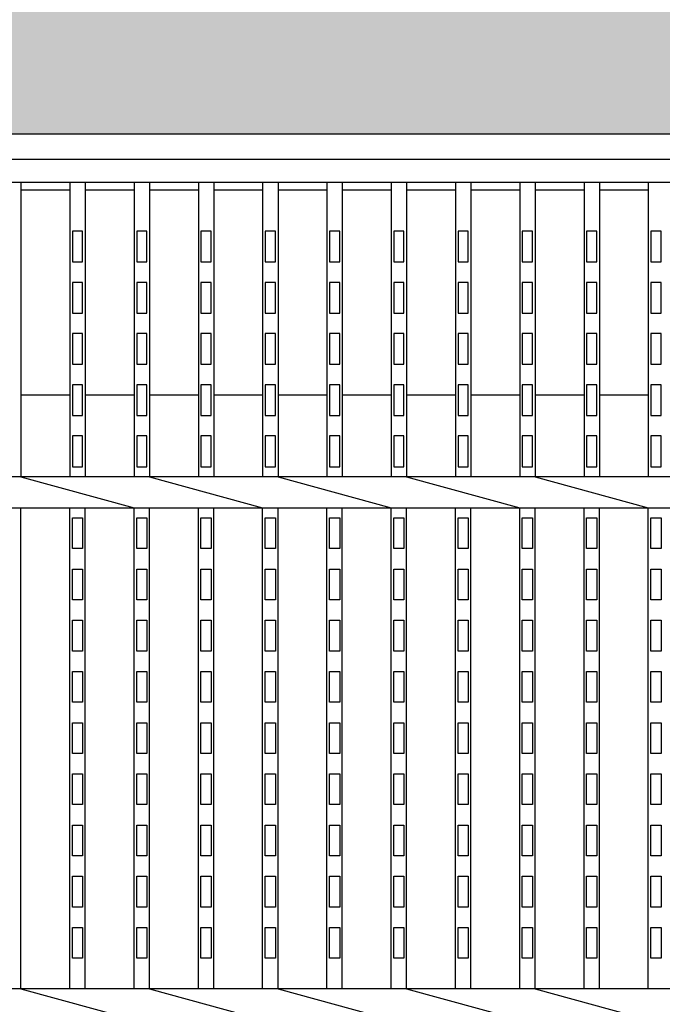
# Model space of a CAD drawing. Extents: x 1866 to 153405, y -8480 to 499.
# Drawn here: x 151920 to 152045, y -7782 to -7590 of the extents above; entities that cross this region are included whole.
import ezdxf

# ---------------------------------------------------------------- set-up
doc = ezdxf.new("R2010")
doc.units = 0
doc.header["$LTSCALE"] = 3
doc.layers.get('0').update_dxf_attribs({"linetype": 'CONTINUOUS'})
doc.layers.add('W0', color=7, linetype='CONTINUOUS')

msp = doc.modelspace()

# ---------------------------------------------------------------- hatches: boundary and pattern name
h = msp.add_hatch()
h.set_pattern_fill('ANGLE', color=256, scale=3, style=0)
h.set_pattern_definition([(0, (1012.472, 0), (0, 20.955), [15.24, -5.715]), (90, (1012.472, 0), (-20.955, 1e-15), [15.24, -5.715])])
edge = h.paths.add_edge_path()
edge.add_line((149673.64, -7541.93), (149673.64, -7611.93))
edge.add_line((149673.64, -7611.93), (150989.58, -7611.93))
edge.add_spline(control_points=[(150989.58, -7611.93), (150997.4, -7602.46), (151013.49, -7583.1), (151029.03, -7562.53), (151032.02, -7541.93)], knot_values=[642.852592, 642.852592, 642.852592, 642.852592, 679.644257, 716.317099, 716.317099, 716.317099, 716.317099], degree=3, periodic=0)
edge.add_line((151032.02, -7541.93), (149673.64, -7541.93))
edge = h.paths.add_edge_path()
edge.add_spline(control_points=[(150976.47, -8021.93), (150995.16, -7998.81), (151028.4, -7975.52), (151046.33, -7951.93)], knot_values=[119.129214, 119.129214, 119.129214, 119.129214, 205.786151, 205.786151, 205.786151, 205.786151], degree=3, periodic=0)
edge.add_line((151046.33, -7951.93), (149673.64, -7951.93))
edge.add_line((149673.64, -7951.93), (149673.64, -8021.93))
edge.add_line((149673.64, -8021.93), (150976.47, -8021.93))
edge = h.paths.add_edge_path()
edge.add_spline(control_points=[(151047.15, -7541.93), (151047.03, -7542.89), (151046.9, -7543.84), (151046.05, -7549.5), (151045.09, -7553.86), (151042.76, -7561.94), (151041.39, -7565.65), (151038.34, -7572.48), (151036.66, -7575.59), (151033.2, -7581.27), (151031.41, -7583.85), (151028.84, -7587.32), (151028.02, -7588.39), (151026.82, -7589.94), (151026.43, -7590.44), (151025.65, -7591.43), (151025.26, -7591.92), (151023.85, -7593.7), (151022.83, -7594.98), (151020.07, -7598.42), (151018.35, -7600.55), (151014.08, -7605.79), (151011.55, -7608.88), (151009.03, -7611.93)], knot_values=[655.106496, 655.106496, 655.106496, 655.106496, 656.569438, 656.569438, 663.995141, 663.995141, 671.420844, 671.420844, 678.846547, 678.846547, 686.27225, 686.27225, 689.773602, 689.773602, 691.524278, 691.524278, 693.274954, 693.274954, 697.949436, 697.949436, 705.811395, 705.811395, 717.420307, 717.420307, 717.420307, 717.420307], degree=3, periodic=0)
edge.add_line((151009.03, -7611.93), (152173.64, -7611.93))
edge.add_line((152173.64, -7611.93), (152173.64, -7541.93))
edge.add_line((152173.64, -7541.93), (151047.15, -7541.93))
edge = h.paths.add_edge_path()
edge.add_spline(control_points=[(151064.46, -7951.93), (151064.42, -7951.99), (151064.38, -7952.06), (151062.26, -7955.57), (151059.93, -7958.89), (151054, -7966.51), (151050.25, -7970.74), (151042.36, -7979), (151038.21, -7983.04), (151029.76, -7990.97), (151025.46, -7994.87), (151016.97, -8002.55), (151012.77, -8006.34), (151004.76, -8013.78), (151000.94, -8017.44), (150997.15, -8021.31), (150996.85, -8021.62), (150996.56, -8021.93)], knot_values=[132.135622, 132.135622, 132.135622, 132.135622, 132.332681, 132.332681, 142.782035, 142.782035, 157.025832, 157.025832, 171.269629, 171.269629, 185.513426, 185.513426, 199.757223, 199.757223, 214.001021, 214.001021, 215.23841, 215.23841, 215.23841, 215.23841], degree=3, periodic=0)
edge.add_line((150996.56, -8021.93), (152173.64, -8021.93))
edge.add_line((152173.64, -8021.93), (152173.64, -7951.93))
edge.add_line((152173.64, -7951.93), (151064.46, -7951.93))

# ---------------------------------------------------------------- linework, layer by layer
msp.add_line((151009.03, -7611.93), (152173.64, -7611.93))
at = {"layer": 'W0'}
for p, q in [((152171.14, -7616.93), (151176.14, -7616.93)), ((152083.24, -7621.43), (151264.04, -7621.43)), ((151920, -7621.43), (151920, -7678.93)), ((151929.56, -7621.43), (151929.56, -7678.93)), ((151932.56, -7621.43), (151932.56, -7678.93)), ((151942.12, -7621.43), (151942.12, -7678.93)), ((151945.12, -7621.43), (151945.12, -7678.93)), ((151954.67, -7621.43), (151954.67, -7678.93)), ((151957.67, -7621.43), (151957.67, -7678.93)), ((151967.23, -7621.43), (151967.23, -7678.93)), ((151970.23, -7621.43), (151970.23, -7678.93)), ((151979.79, -7621.43), (151979.79, -7678.93)), ((151982.79, -7621.43), (151982.79, -7678.93)), ((151992.34, -7621.43), (151992.34, -7678.93)), ((151995.34, -7621.43), (151995.34, -7678.93)), ((152004.9, -7621.43), (152004.9, -7678.93)), ((152007.9, -7621.43), (152007.9, -7678.93)), ((152017.46, -7621.43), (152017.46, -7678.93)), ((152020.46, -7621.43), (152020.46, -7678.93)), ((152030.02, -7621.43), (152030.02, -7678.93)), ((152033.02, -7621.43), (152033.02, -7678.93)), ((152042.57, -7621.43), (152042.57, -7678.93)), ((151929.56, -7622.93), (151920, -7622.93)), ((151942.12, -7622.93), (151932.56, -7622.93)), ((151954.67, -7622.93), (151945.12, -7622.93)), ((151967.23, -7622.93), (151957.67, -7622.93)), ((151979.79, -7622.93), (151970.23, -7622.93)), ((151992.34, -7622.93), (151982.79, -7622.93)), ((152004.9, -7622.93), (151995.34, -7622.93)), ((152017.46, -7622.93), (152007.9, -7622.93)), ((152030.02, -7622.93), (152020.46, -7622.93)), ((152042.57, -7622.93), (152033.02, -7622.93)), ((151930.06, -7630.93), (151930.06, -7636.93)), ((151932.06, -7630.93), (151930.06, -7630.93)), ((151932.06, -7636.93), (151932.06, -7630.93)), ((151942.62, -7630.93), (151942.62, -7636.93)), ((151944.62, -7630.93), (151942.62, -7630.93)), ((151944.62, -7636.93), (151944.62, -7630.93)), ((151955.17, -7630.93), (151955.17, -7636.93)), ((151957.17, -7630.93), (151955.17, -7630.93)), ((151957.17, -7636.93), (151957.17, -7630.93)), ((151967.73, -7630.93), (151967.73, -7636.93)), ((151969.73, -7630.93), (151967.73, -7630.93)), ((151969.73, -7636.93), (151969.73, -7630.93)), ((151980.29, -7630.93), (151980.29, -7636.93)), ((151982.29, -7630.93), (151980.29, -7630.93)), ((151982.29, -7636.93), (151982.29, -7630.93)), ((151992.84, -7630.93), (151992.84, -7636.93)), ((151994.84, -7630.93), (151992.84, -7630.93)), ((151994.84, -7636.93), (151994.84, -7630.93)), ((152007.4, -7630.93), (152005.4, -7630.93)), ((152005.4, -7630.93), (152005.4, -7636.93)), ((152007.4, -7636.93), (152007.4, -7630.93)), ((152017.96, -7630.93), (152017.96, -7636.93)), ((152019.96, -7630.93), (152017.96, -7630.93)), ((152019.96, -7636.93), (152019.96, -7630.93)), ((152030.52, -7630.93), (152030.52, -7636.93)), ((152032.52, -7630.93), (152030.52, -7630.93)), ((152032.52, -7636.93), (152032.52, -7630.93)), ((152043.07, -7630.93), (152043.07, -7636.93)), ((152045.07, -7630.93), (152043.07, -7630.93)), ((152045.07, -7636.93), (152045.07, -7630.93)), ((151930.06, -7636.93), (151932.06, -7636.93)), ((151942.62, -7636.93), (151944.62, -7636.93)), ((151955.17, -7636.93), (151957.17, -7636.93)), ((151967.73, -7636.93), (151969.73, -7636.93)), ((151980.29, -7636.93), (151982.29, -7636.93)), ((151992.84, -7636.93), (151994.84, -7636.93)), ((152005.4, -7636.93), (152007.4, -7636.93)), ((152017.96, -7636.93), (152019.96, -7636.93)), ((152030.52, -7636.93), (152032.52, -7636.93)), ((152043.07, -7636.93), (152045.07, -7636.93)), ((151930.06, -7640.93), (151930.06, -7646.93)), ((151932.06, -7640.93), (151930.06, -7640.93)), ((151932.06, -7646.93), (151932.06, -7640.93)), ((151942.62, -7640.93), (151942.62, -7646.93)), ((151944.62, -7640.93), (151942.62, -7640.93)), ((151944.62, -7646.93), (151944.62, -7640.93)), ((151955.17, -7640.93), (151955.17, -7646.93)), ((151957.17, -7640.93), (151955.17, -7640.93)), ((151957.17, -7646.93), (151957.17, -7640.93)), ((151967.73, -7640.93), (151967.73, -7646.93)), ((151969.73, -7640.93), (151967.73, -7640.93)), ((151969.73, -7646.93), (151969.73, -7640.93)), ((151980.29, -7640.93), (151980.29, -7646.93)), ((151982.29, -7640.93), (151980.29, -7640.93)), ((151982.29, -7646.93), (151982.29, -7640.93)), ((151992.84, -7640.93), (151992.84, -7646.93)), ((151994.84, -7640.93), (151992.84, -7640.93)), ((151994.84, -7646.93), (151994.84, -7640.93)), ((152005.4, -7640.93), (152005.4, -7646.93)), ((152007.4, -7640.93), (152005.4, -7640.93)), ((152007.4, -7646.93), (152007.4, -7640.93)), ((152017.96, -7640.93), (152017.96, -7646.93)), ((152019.96, -7640.93), (152017.96, -7640.93)), ((152019.96, -7646.93), (152019.96, -7640.93)), ((152030.52, -7640.93), (152030.52, -7646.93)), ((152032.52, -7640.93), (152030.52, -7640.93)), ((152032.52, -7646.93), (152032.52, -7640.93)), ((152043.07, -7640.93), (152043.07, -7646.93)), ((152045.07, -7640.93), (152043.07, -7640.93)), ((152045.07, -7646.93), (152045.07, -7640.93)), ((151930.06, -7646.93), (151932.06, -7646.93)), ((151942.62, -7646.93), (151944.62, -7646.93)), ((151955.17, -7646.93), (151957.17, -7646.93)), ((151967.73, -7646.93), (151969.73, -7646.93)), ((151980.29, -7646.93), (151982.29, -7646.93)), ((151992.84, -7646.93), (151994.84, -7646.93)), ((152005.4, -7646.93), (152007.4, -7646.93)), ((152017.96, -7646.93), (152019.96, -7646.93)), ((152030.52, -7646.93), (152032.52, -7646.93)), ((152043.07, -7646.93), (152045.07, -7646.93)), ((151930.06, -7650.93), (151930.06, -7656.93)), ((151932.06, -7650.93), (151930.06, -7650.93)), ((151932.06, -7656.93), (151932.06, -7650.93)), ((151942.62, -7650.93), (151942.62, -7656.93)), ((151944.62, -7650.93), (151942.62, -7650.93)), ((151944.62, -7656.93), (151944.62, -7650.93)), ((151955.17, -7650.93), (151955.17, -7656.93)), ((151957.17, -7650.93), (151955.17, -7650.93)), ((151957.17, -7656.93), (151957.17, -7650.93)), ((151967.73, -7650.93), (151967.73, -7656.93)), ((151969.73, -7650.93), (151967.73, -7650.93)), ((151969.73, -7656.93), (151969.73, -7650.93)), ((151980.29, -7650.93), (151980.29, -7656.93)), ((151982.29, -7650.93), (151980.29, -7650.93)), ((151982.29, -7656.93), (151982.29, -7650.93)), ((151992.84, -7650.93), (151992.84, -7656.93)), ((151994.84, -7650.93), (151992.84, -7650.93)), ((151994.84, -7656.93), (151994.84, -7650.93)), ((152007.4, -7650.93), (152005.4, -7650.93)), ((152005.4, -7650.93), (152005.4, -7656.93)), ((152007.4, -7656.93), (152007.4, -7650.93)), ((152017.96, -7650.93), (152017.96, -7656.93)), ((152019.96, -7650.93), (152017.96, -7650.93)), ((152019.96, -7656.93), (152019.96, -7650.93)), ((152030.52, -7650.93), (152030.52, -7656.93)), ((152032.52, -7650.93), (152030.52, -7650.93)), ((152032.52, -7656.93), (152032.52, -7650.93)), ((152043.07, -7650.93), (152043.07, -7656.93)), ((152045.07, -7650.93), (152043.07, -7650.93)), ((152045.07, -7656.93), (152045.07, -7650.93)), ((151930.06, -7656.93), (151932.06, -7656.93)), ((151942.62, -7656.93), (151944.62, -7656.93)), ((151955.17, -7656.93), (151957.17, -7656.93)), ((151967.73, -7656.93), (151969.73, -7656.93)), ((151980.29, -7656.93), (151982.29, -7656.93)), ((151992.84, -7656.93), (151994.84, -7656.93)), ((152005.4, -7656.93), (152007.4, -7656.93)), ((152017.96, -7656.93), (152019.96, -7656.93)), ((152030.52, -7656.93), (152032.52, -7656.93)), ((152043.07, -7656.93), (152045.07, -7656.93)), ((151930.06, -7660.93), (151930.06, -7666.93)), ((151932.06, -7660.93), (151930.06, -7660.93)), ((151932.06, -7666.93), (151932.06, -7660.93)), ((151942.62, -7660.93), (151942.62, -7666.93)), ((151944.62, -7660.93), (151942.62, -7660.93)), ((151944.62, -7666.93), (151944.62, -7660.93)), ((151955.17, -7660.93), (151955.17, -7666.93)), ((151957.17, -7660.93), (151955.17, -7660.93)), ((151957.17, -7666.93), (151957.17, -7660.93)), ((151967.73, -7660.93), (151967.73, -7666.93)), ((151969.73, -7660.93), (151967.73, -7660.93)), ((151969.73, -7666.93), (151969.73, -7660.93)), ((151980.29, -7660.93), (151980.29, -7666.93)), ((151982.29, -7660.93), (151980.29, -7660.93)), ((151982.29, -7666.93), (151982.29, -7660.93)), ((151992.84, -7660.93), (151992.84, -7666.93)), ((151994.84, -7660.93), (151992.84, -7660.93)), ((151994.84, -7666.93), (151994.84, -7660.93)), ((152007.4, -7660.93), (152005.4, -7660.93)), ((152005.4, -7660.93), (152005.4, -7666.93)), ((152007.4, -7666.93), (152007.4, -7660.93)), ((152017.96, -7660.93), (152017.96, -7666.93)), ((152019.96, -7660.93), (152017.96, -7660.93)), ((152019.96, -7666.93), (152019.96, -7660.93)), ((152030.52, -7660.93), (152030.52, -7666.93)), ((152032.52, -7660.93), (152030.52, -7660.93)), ((152032.52, -7666.93), (152032.52, -7660.93)), ((152043.07, -7660.93), (152043.07, -7666.93)), ((152045.07, -7660.93), (152043.07, -7660.93)), ((152045.07, -7666.93), (152045.07, -7660.93)), ((151929.56, -7662.93), (151920, -7662.93)), ((151942.12, -7662.93), (151932.56, -7662.93)), ((151954.67, -7662.93), (151945.12, -7662.93)), ((151967.23, -7662.93), (151957.67, -7662.93)), ((151979.79, -7662.93), (151970.23, -7662.93)), ((151992.34, -7662.93), (151982.79, -7662.93)), ((152004.9, -7662.93), (151995.34, -7662.93)), ((152017.46, -7662.93), (152007.9, -7662.93)), ((152030.02, -7662.93), (152020.46, -7662.93)), ((152042.57, -7662.93), (152033.02, -7662.93)), ((151930.06, -7666.93), (151932.06, -7666.93)), ((151942.62, -7666.93), (151944.62, -7666.93)), ((151955.17, -7666.93), (151957.17, -7666.93)), ((151967.73, -7666.93), (151969.73, -7666.93)), ((151980.29, -7666.93), (151982.29, -7666.93)), ((151992.84, -7666.93), (151994.84, -7666.93)), ((152005.4, -7666.93), (152007.4, -7666.93)), ((152017.96, -7666.93), (152019.96, -7666.93)), ((152030.52, -7666.93), (152032.52, -7666.93)), ((152043.07, -7666.93), (152045.07, -7666.93)), ((151930.06, -7670.93), (151930.06, -7676.93)), ((151932.06, -7670.93), (151930.06, -7670.93)), ((151932.06, -7676.93), (151932.06, -7670.93)), ((151942.62, -7670.93), (151942.62, -7676.93)), ((151944.62, -7670.93), (151942.62, -7670.93)), ((151944.62, -7676.93), (151944.62, -7670.93)), ((151955.17, -7670.93), (151955.17, -7676.93)), ((151957.17, -7670.93), (151955.17, -7670.93)), ((151957.17, -7676.93), (151957.17, -7670.93)), ((151967.73, -7670.93), (151967.73, -7676.93)), ((151969.73, -7670.93), (151967.73, -7670.93)), ((151969.73, -7676.93), (151969.73, -7670.93)), ((151980.29, -7670.93), (151980.29, -7676.93)), ((151982.29, -7670.93), (151980.29, -7670.93)), ((151982.29, -7676.93), (151982.29, -7670.93)), ((151992.84, -7670.93), (151992.84, -7676.93)), ((151994.84, -7670.93), (151992.84, -7670.93)), ((151994.84, -7676.93), (151994.84, -7670.93)), ((152007.4, -7670.93), (152005.4, -7670.93)), ((152005.4, -7670.93), (152005.4, -7676.93)), ((152007.4, -7676.93), (152007.4, -7670.93)), ((152017.96, -7670.93), (152017.96, -7676.93)), ((152019.96, -7670.93), (152017.96, -7670.93)), ((152019.96, -7676.93), (152019.96, -7670.93)), ((152030.52, -7670.93), (152030.52, -7676.93)), ((152032.52, -7670.93), (152030.52, -7670.93)), ((152032.52, -7676.93), (152032.52, -7670.93)), ((152043.07, -7670.93), (152043.07, -7676.93)), ((152045.07, -7670.93), (152043.07, -7670.93)), ((152045.07, -7676.93), (152045.07, -7670.93)), ((151930.06, -7676.93), (151932.06, -7676.93)), ((151942.62, -7676.93), (151944.62, -7676.93)), ((151955.17, -7676.93), (151957.17, -7676.93)), ((151967.73, -7676.93), (151969.73, -7676.93)), ((151980.29, -7676.93), (151982.29, -7676.93)), ((151992.84, -7676.93), (151994.84, -7676.93)), ((152005.4, -7676.93), (152007.4, -7676.93)), ((152017.96, -7676.93), (152019.96, -7676.93)), ((152030.52, -7676.93), (152032.52, -7676.93)), ((152043.07, -7676.93), (152045.07, -7676.93)), ((152171.14, -7678.93), (151176.14, -7678.93)), ((151920, -7678.93), (151942.12, -7684.93)), ((151945.12, -7678.93), (151967.23, -7684.93)), ((151970.23, -7678.93), (151992.34, -7684.93)), ((151995.34, -7678.93), (152017.46, -7684.93)), ((152020.46, -7678.93), (152042.57, -7684.93)), ((151176.14, -7684.93), (152171.14, -7684.93)), ((151920, -7778.93), (151920, -7684.93)), ((151929.56, -7778.93), (151929.56, -7684.93)), ((151932.56, -7778.93), (151932.56, -7684.93)), ((151942.12, -7778.93), (151942.12, -7684.93)), ((151945.12, -7778.93), (151945.12, -7684.93)), ((151954.67, -7778.93), (151954.67, -7684.93)), ((151957.67, -7778.93), (151957.67, -7684.93)), ((151967.23, -7778.93), (151967.23, -7684.93)), ((151970.23, -7778.93), (151970.23, -7684.93)), ((151979.79, -7778.93), (151979.79, -7684.93)), ((151982.79, -7778.93), (151982.79, -7684.93)), ((151992.34, -7778.93), (151992.34, -7684.93)), ((151995.34, -7778.93), (151995.34, -7684.93)), ((152004.9, -7778.93), (152004.9, -7684.93)), ((152007.9, -7778.93), (152007.9, -7684.93)), ((152017.46, -7778.93), (152017.46, -7684.93)), ((152020.46, -7778.93), (152020.46, -7684.93)), ((152030.02, -7778.93), (152030.02, -7684.93)), ((152033.02, -7778.93), (152033.02, -7684.93)), ((152042.57, -7778.93), (152042.57, -7684.93)), ((151930.06, -7692.93), (151930.06, -7686.93)), ((151930.06, -7686.93), (151932.06, -7686.93)), ((151932.06, -7686.93), (151932.06, -7692.93)), ((151942.62, -7692.93), (151942.62, -7686.93)), ((151942.62, -7686.93), (151944.62, -7686.93)), ((151944.62, -7686.93), (151944.62, -7692.93)), ((151955.17, -7692.93), (151955.17, -7686.93)), ((151955.17, -7686.93), (151957.17, -7686.93)), ((151957.17, -7686.93), (151957.17, -7692.93)), ((151967.73, -7692.93), (151967.73, -7686.93)), ((151967.73, -7686.93), (151969.73, -7686.93)), ((151969.73, -7686.93), (151969.73, -7692.93)), ((151980.29, -7692.93), (151980.29, -7686.93)), ((151980.29, -7686.93), (151982.29, -7686.93)), ((151982.29, -7686.93), (151982.29, -7692.93)), ((151992.84, -7692.93), (151992.84, -7686.93)), ((151992.84, -7686.93), (151994.84, -7686.93)), ((151994.84, -7686.93), (151994.84, -7692.93)), ((152005.4, -7686.93), (152007.4, -7686.93)), ((152005.4, -7692.93), (152005.4, -7686.93)), ((152007.4, -7686.93), (152007.4, -7692.93)), ((152017.96, -7692.93), (152017.96, -7686.93)), ((152017.96, -7686.93), (152019.96, -7686.93)), ((152019.96, -7686.93), (152019.96, -7692.93)), ((152030.52, -7692.93), (152030.52, -7686.93)), ((152030.52, -7686.93), (152032.52, -7686.93)), ((152032.52, -7686.93), (152032.52, -7692.93)), ((152043.07, -7692.93), (152043.07, -7686.93)), ((152043.07, -7686.93), (152045.07, -7686.93)), ((152045.07, -7686.93), (152045.07, -7692.93)), ((151932.06, -7692.93), (151930.06, -7692.93)), ((151944.62, -7692.93), (151942.62, -7692.93)), ((151957.17, -7692.93), (151955.17, -7692.93)), ((151969.73, -7692.93), (151967.73, -7692.93)), ((151982.29, -7692.93), (151980.29, -7692.93)), ((151994.84, -7692.93), (151992.84, -7692.93)), ((152007.4, -7692.93), (152005.4, -7692.93)), ((152019.96, -7692.93), (152017.96, -7692.93)), ((152032.52, -7692.93), (152030.52, -7692.93)), ((152045.07, -7692.93), (152043.07, -7692.93)), ((151930.06, -7702.93), (151930.06, -7696.93)), ((151930.06, -7696.93), (151932.06, -7696.93)), ((151932.06, -7696.93), (151932.06, -7702.93)), ((151942.62, -7702.93), (151942.62, -7696.93)), ((151942.62, -7696.93), (151944.62, -7696.93)), ((151944.62, -7696.93), (151944.62, -7702.93)), ((151955.17, -7702.93), (151955.17, -7696.93)), ((151955.17, -7696.93), (151957.17, -7696.93)), ((151957.17, -7696.93), (151957.17, -7702.93)), ((151967.73, -7702.93), (151967.73, -7696.93)), ((151967.73, -7696.93), (151969.73, -7696.93)), ((151969.73, -7696.93), (151969.73, -7702.93)), ((151980.29, -7702.93), (151980.29, -7696.93)), ((151980.29, -7696.93), (151982.29, -7696.93)), ((151982.29, -7696.93), (151982.29, -7702.93)), ((151992.84, -7702.93), (151992.84, -7696.93)), ((151992.84, -7696.93), (151994.84, -7696.93)), ((151994.84, -7696.93), (151994.84, -7702.93)), ((152005.4, -7696.93), (152007.4, -7696.93)), ((152005.4, -7702.93), (152005.4, -7696.93)), ((152007.4, -7696.93), (152007.4, -7702.93)), ((152017.96, -7702.93), (152017.96, -7696.93)), ((152017.96, -7696.93), (152019.96, -7696.93)), ((152019.96, -7696.93), (152019.96, -7702.93)), ((152030.52, -7702.93), (152030.52, -7696.93)), ((152030.52, -7696.93), (152032.52, -7696.93)), ((152032.52, -7696.93), (152032.52, -7702.93)), ((152043.07, -7702.93), (152043.07, -7696.93)), ((152043.07, -7696.93), (152045.07, -7696.93)), ((152045.07, -7696.93), (152045.07, -7702.93)), ((151932.06, -7702.93), (151930.06, -7702.93)), ((151944.62, -7702.93), (151942.62, -7702.93)), ((151957.17, -7702.93), (151955.17, -7702.93)), ((151969.73, -7702.93), (151967.73, -7702.93)), ((151982.29, -7702.93), (151980.29, -7702.93)), ((151994.84, -7702.93), (151992.84, -7702.93)), ((152007.4, -7702.93), (152005.4, -7702.93)), ((152019.96, -7702.93), (152017.96, -7702.93)), ((152032.52, -7702.93), (152030.52, -7702.93)), ((152045.07, -7702.93), (152043.07, -7702.93)), ((151930.06, -7712.93), (151930.06, -7706.93)), ((151930.06, -7706.93), (151932.06, -7706.93)), ((151932.06, -7706.93), (151932.06, -7712.93)), ((151942.62, -7712.93), (151942.62, -7706.93)), ((151942.62, -7706.93), (151944.62, -7706.93)), ((151944.62, -7706.93), (151944.62, -7712.93)), ((151955.17, -7712.93), (151955.17, -7706.93)), ((151955.17, -7706.93), (151957.17, -7706.93)), ((151957.17, -7706.93), (151957.17, -7712.93)), ((151967.73, -7712.93), (151967.73, -7706.93)), ((151967.73, -7706.93), (151969.73, -7706.93)), ((151969.73, -7706.93), (151969.73, -7712.93)), ((151980.29, -7712.93), (151980.29, -7706.93)), ((151980.29, -7706.93), (151982.29, -7706.93)), ((151982.29, -7706.93), (151982.29, -7712.93)), ((151992.84, -7712.93), (151992.84, -7706.93)), ((151992.84, -7706.93), (151994.84, -7706.93)), ((151994.84, -7706.93), (151994.84, -7712.93)), ((152005.4, -7706.93), (152007.4, -7706.93)), ((152005.4, -7712.93), (152005.4, -7706.93)), ((152007.4, -7706.93), (152007.4, -7712.93)), ((152017.96, -7712.93), (152017.96, -7706.93)), ((152017.96, -7706.93), (152019.96, -7706.93)), ((152019.96, -7706.93), (152019.96, -7712.93)), ((152030.52, -7712.93), (152030.52, -7706.93)), ((152030.52, -7706.93), (152032.52, -7706.93)), ((152032.52, -7706.93), (152032.52, -7712.93)), ((152043.07, -7712.93), (152043.07, -7706.93)), ((152043.07, -7706.93), (152045.07, -7706.93)), ((152045.07, -7706.93), (152045.07, -7712.93)), ((151932.06, -7712.93), (151930.06, -7712.93)), ((151944.62, -7712.93), (151942.62, -7712.93)), ((151957.17, -7712.93), (151955.17, -7712.93)), ((151969.73, -7712.93), (151967.73, -7712.93)), ((151982.29, -7712.93), (151980.29, -7712.93)), ((151994.84, -7712.93), (151992.84, -7712.93)), ((152007.4, -7712.93), (152005.4, -7712.93)), ((152019.96, -7712.93), (152017.96, -7712.93)), ((152032.52, -7712.93), (152030.52, -7712.93)), ((152045.07, -7712.93), (152043.07, -7712.93)), ((151930.06, -7722.93), (151930.06, -7716.93)), ((151930.06, -7716.93), (151932.06, -7716.93)), ((151932.06, -7716.93), (151932.06, -7722.93)), ((151942.62, -7722.93), (151942.62, -7716.93)), ((151942.62, -7716.93), (151944.62, -7716.93)), ((151944.62, -7716.93), (151944.62, -7722.93)), ((151955.17, -7722.93), (151955.17, -7716.93)), ((151955.17, -7716.93), (151957.17, -7716.93)), ((151957.17, -7716.93), (151957.17, -7722.93)), ((151967.73, -7722.93), (151967.73, -7716.93)), ((151967.73, -7716.93), (151969.73, -7716.93)), ((151969.73, -7716.93), (151969.73, -7722.93)), ((151980.29, -7722.93), (151980.29, -7716.93)), ((151980.29, -7716.93), (151982.29, -7716.93)), ((151982.29, -7716.93), (151982.29, -7722.93)), ((151992.84, -7722.93), (151992.84, -7716.93)), ((151992.84, -7716.93), (151994.84, -7716.93)), ((151994.84, -7716.93), (151994.84, -7722.93)), ((152005.4, -7716.93), (152007.4, -7716.93)), ((152005.4, -7722.93), (152005.4, -7716.93)), ((152007.4, -7716.93), (152007.4, -7722.93)), ((152017.96, -7722.93), (152017.96, -7716.93)), ((152017.96, -7716.93), (152019.96, -7716.93)), ((152019.96, -7716.93), (152019.96, -7722.93)), ((152030.52, -7722.93), (152030.52, -7716.93)), ((152030.52, -7716.93), (152032.52, -7716.93)), ((152032.52, -7716.93), (152032.52, -7722.93)), ((152043.07, -7722.93), (152043.07, -7716.93)), ((152043.07, -7716.93), (152045.07, -7716.93)), ((152045.07, -7716.93), (152045.07, -7722.93)), ((151932.06, -7722.93), (151930.06, -7722.93)), ((151944.62, -7722.93), (151942.62, -7722.93)), ((151957.17, -7722.93), (151955.17, -7722.93)), ((151969.73, -7722.93), (151967.73, -7722.93)), ((151982.29, -7722.93), (151980.29, -7722.93)), ((151994.84, -7722.93), (151992.84, -7722.93)), ((152007.4, -7722.93), (152005.4, -7722.93)), ((152019.96, -7722.93), (152017.96, -7722.93)), ((152032.52, -7722.93), (152030.52, -7722.93)), ((152045.07, -7722.93), (152043.07, -7722.93)), ((151930.06, -7732.93), (151930.06, -7726.93)), ((151930.06, -7726.93), (151932.06, -7726.93)), ((151932.06, -7726.93), (151932.06, -7732.93)), ((151942.62, -7732.93), (151942.62, -7726.93)), ((151942.62, -7726.93), (151944.62, -7726.93)), ((151944.62, -7726.93), (151944.62, -7732.93)), ((151955.17, -7732.93), (151955.17, -7726.93)), ((151955.17, -7726.93), (151957.17, -7726.93)), ((151957.17, -7726.93), (151957.17, -7732.93)), ((151967.73, -7732.93), (151967.73, -7726.93)), ((151967.73, -7726.93), (151969.73, -7726.93)), ((151969.73, -7726.93), (151969.73, -7732.93)), ((151980.29, -7732.93), (151980.29, -7726.93)), ((151980.29, -7726.93), (151982.29, -7726.93)), ((151982.29, -7726.93), (151982.29, -7732.93)), ((151992.84, -7732.93), (151992.84, -7726.93)), ((151992.84, -7726.93), (151994.84, -7726.93)), ((151994.84, -7726.93), (151994.84, -7732.93)), ((152005.4, -7726.93), (152007.4, -7726.93)), ((152005.4, -7732.93), (152005.4, -7726.93)), ((152007.4, -7726.93), (152007.4, -7732.93)), ((152017.96, -7732.93), (152017.96, -7726.93)), ((152017.96, -7726.93), (152019.96, -7726.93)), ((152019.96, -7726.93), (152019.96, -7732.93)), ((152030.52, -7732.93), (152030.52, -7726.93)), ((152030.52, -7726.93), (152032.52, -7726.93)), ((152032.52, -7726.93), (152032.52, -7732.93)), ((152043.07, -7732.93), (152043.07, -7726.93)), ((152043.07, -7726.93), (152045.07, -7726.93)), ((152045.07, -7726.93), (152045.07, -7732.93)), ((151932.06, -7732.93), (151930.06, -7732.93)), ((151944.62, -7732.93), (151942.62, -7732.93)), ((151957.17, -7732.93), (151955.17, -7732.93)), ((151969.73, -7732.93), (151967.73, -7732.93)), ((151982.29, -7732.93), (151980.29, -7732.93)), ((151994.84, -7732.93), (151992.84, -7732.93)), ((152007.4, -7732.93), (152005.4, -7732.93)), ((152019.96, -7732.93), (152017.96, -7732.93)), ((152032.52, -7732.93), (152030.52, -7732.93)), ((152045.07, -7732.93), (152043.07, -7732.93)), ((151930.06, -7742.93), (151930.06, -7736.93)), ((151930.06, -7736.93), (151932.06, -7736.93)), ((151932.06, -7736.93), (151932.06, -7742.93)), ((151942.62, -7742.93), (151942.62, -7736.93)), ((151942.62, -7736.93), (151944.62, -7736.93)), ((151944.62, -7736.93), (151944.62, -7742.93)), ((151955.17, -7742.93), (151955.17, -7736.93)), ((151955.17, -7736.93), (151957.17, -7736.93)), ((151957.17, -7736.93), (151957.17, -7742.93)), ((151967.73, -7742.93), (151967.73, -7736.93)), ((151967.73, -7736.93), (151969.73, -7736.93)), ((151969.73, -7736.93), (151969.73, -7742.93)), ((151980.29, -7742.93), (151980.29, -7736.93)), ((151980.29, -7736.93), (151982.29, -7736.93)), ((151982.29, -7736.93), (151982.29, -7742.93)), ((151992.84, -7742.93), (151992.84, -7736.93)), ((151992.84, -7736.93), (151994.84, -7736.93)), ((151994.84, -7736.93), (151994.84, -7742.93)), ((152005.4, -7736.93), (152007.4, -7736.93)), ((152005.4, -7742.93), (152005.4, -7736.93)), ((152007.4, -7736.93), (152007.4, -7742.93)), ((152017.96, -7742.93), (152017.96, -7736.93)), ((152017.96, -7736.93), (152019.96, -7736.93)), ((152019.96, -7736.93), (152019.96, -7742.93)), ((152030.52, -7742.93), (152030.52, -7736.93)), ((152030.52, -7736.93), (152032.52, -7736.93)), ((152032.52, -7736.93), (152032.52, -7742.93)), ((152043.07, -7742.93), (152043.07, -7736.93)), ((152043.07, -7736.93), (152045.07, -7736.93)), ((152045.07, -7736.93), (152045.07, -7742.93)), ((151932.06, -7742.93), (151930.06, -7742.93)), ((151944.62, -7742.93), (151942.62, -7742.93)), ((151957.17, -7742.93), (151955.17, -7742.93)), ((151969.73, -7742.93), (151967.73, -7742.93)), ((151982.29, -7742.93), (151980.29, -7742.93)), ((151994.84, -7742.93), (151992.84, -7742.93)), ((152007.4, -7742.93), (152005.4, -7742.93)), ((152019.96, -7742.93), (152017.96, -7742.93)), ((152032.52, -7742.93), (152030.52, -7742.93)), ((152045.07, -7742.93), (152043.07, -7742.93)), ((151930.06, -7752.93), (151930.06, -7746.93)), ((151930.06, -7746.93), (151932.06, -7746.93)), ((151932.06, -7746.93), (151932.06, -7752.93)), ((151942.62, -7752.93), (151942.62, -7746.93)), ((151942.62, -7746.93), (151944.62, -7746.93)), ((151944.62, -7746.93), (151944.62, -7752.93)), ((151955.17, -7752.93), (151955.17, -7746.93)), ((151955.17, -7746.93), (151957.17, -7746.93)), ((151957.17, -7746.93), (151957.17, -7752.93)), ((151967.73, -7752.93), (151967.73, -7746.93)), ((151967.73, -7746.93), (151969.73, -7746.93)), ((151969.73, -7746.93), (151969.73, -7752.93)), ((151980.29, -7752.93), (151980.29, -7746.93)), ((151980.29, -7746.93), (151982.29, -7746.93)), ((151982.29, -7746.93), (151982.29, -7752.93)), ((151992.84, -7752.93), (151992.84, -7746.93)), ((151992.84, -7746.93), (151994.84, -7746.93)), ((151994.84, -7746.93), (151994.84, -7752.93)), ((152005.4, -7746.93), (152007.4, -7746.93)), ((152005.4, -7752.93), (152005.4, -7746.93)), ((152007.4, -7746.93), (152007.4, -7752.93)), ((152017.96, -7752.93), (152017.96, -7746.93)), ((152017.96, -7746.93), (152019.96, -7746.93)), ((152019.96, -7746.93), (152019.96, -7752.93)), ((152030.52, -7752.93), (152030.52, -7746.93)), ((152030.52, -7746.93), (152032.52, -7746.93)), ((152032.52, -7746.93), (152032.52, -7752.93)), ((152043.07, -7752.93), (152043.07, -7746.93)), ((152043.07, -7746.93), (152045.07, -7746.93)), ((152045.07, -7746.93), (152045.07, -7752.93)), ((151932.06, -7752.93), (151930.06, -7752.93)), ((151944.62, -7752.93), (151942.62, -7752.93)), ((151957.17, -7752.93), (151955.17, -7752.93)), ((151969.73, -7752.93), (151967.73, -7752.93)), ((151982.29, -7752.93), (151980.29, -7752.93)), ((151994.84, -7752.93), (151992.84, -7752.93)), ((152007.4, -7752.93), (152005.4, -7752.93)), ((152019.96, -7752.93), (152017.96, -7752.93)), ((152032.52, -7752.93), (152030.52, -7752.93)), ((152045.07, -7752.93), (152043.07, -7752.93)), ((151930.06, -7762.93), (151930.06, -7756.93)), ((151930.06, -7756.93), (151932.06, -7756.93)), ((151932.06, -7756.93), (151932.06, -7762.93)), ((151942.62, -7762.93), (151942.62, -7756.93)), ((151942.62, -7756.93), (151944.62, -7756.93)), ((151944.62, -7756.93), (151944.62, -7762.93)), ((151955.17, -7762.93), (151955.17, -7756.93)), ((151955.17, -7756.93), (151957.17, -7756.93)), ((151957.17, -7756.93), (151957.17, -7762.93)), ((151967.73, -7762.93), (151967.73, -7756.93)), ((151967.73, -7756.93), (151969.73, -7756.93)), ((151969.73, -7756.93), (151969.73, -7762.93)), ((151980.29, -7762.93), (151980.29, -7756.93)), ((151980.29, -7756.93), (151982.29, -7756.93)), ((151982.29, -7756.93), (151982.29, -7762.93)), ((151992.84, -7762.93), (151992.84, -7756.93)), ((151992.84, -7756.93), (151994.84, -7756.93)), ((151994.84, -7756.93), (151994.84, -7762.93)), ((152005.4, -7762.93), (152005.4, -7756.93)), ((152005.4, -7756.93), (152007.4, -7756.93)), ((152007.4, -7756.93), (152007.4, -7762.93)), ((152017.96, -7762.93), (152017.96, -7756.93)), ((152017.96, -7756.93), (152019.96, -7756.93)), ((152019.96, -7756.93), (152019.96, -7762.93)), ((152030.52, -7762.93), (152030.52, -7756.93)), ((152030.52, -7756.93), (152032.52, -7756.93)), ((152032.52, -7756.93), (152032.52, -7762.93)), ((152043.07, -7762.93), (152043.07, -7756.93)), ((152043.07, -7756.93), (152045.07, -7756.93)), ((152045.07, -7756.93), (152045.07, -7762.93)), ((151932.06, -7762.93), (151930.06, -7762.93)), ((151944.62, -7762.93), (151942.62, -7762.93)), ((151957.17, -7762.93), (151955.17, -7762.93)), ((151969.73, -7762.93), (151967.73, -7762.93)), ((151982.29, -7762.93), (151980.29, -7762.93)), ((151994.84, -7762.93), (151992.84, -7762.93)), ((152007.4, -7762.93), (152005.4, -7762.93)), ((152019.96, -7762.93), (152017.96, -7762.93)), ((152032.52, -7762.93), (152030.52, -7762.93)), ((152045.07, -7762.93), (152043.07, -7762.93)), ((151930.06, -7772.93), (151930.06, -7766.93)), ((151930.06, -7766.93), (151932.06, -7766.93)), ((151932.06, -7766.93), (151932.06, -7772.93)), ((151942.62, -7772.93), (151942.62, -7766.93)), ((151942.62, -7766.93), (151944.62, -7766.93)), ((151944.62, -7766.93), (151944.62, -7772.93)), ((151955.17, -7772.93), (151955.17, -7766.93)), ((151955.17, -7766.93), (151957.17, -7766.93)), ((151957.17, -7766.93), (151957.17, -7772.93)), ((151967.73, -7772.93), (151967.73, -7766.93)), ((151967.73, -7766.93), (151969.73, -7766.93)), ((151969.73, -7766.93), (151969.73, -7772.93)), ((151980.29, -7772.93), (151980.29, -7766.93)), ((151980.29, -7766.93), (151982.29, -7766.93)), ((151982.29, -7766.93), (151982.29, -7772.93)), ((151992.84, -7772.93), (151992.84, -7766.93)), ((151992.84, -7766.93), (151994.84, -7766.93)), ((151994.84, -7766.93), (151994.84, -7772.93)), ((152005.4, -7766.93), (152007.4, -7766.93)), ((152005.4, -7772.93), (152005.4, -7766.93)), ((152007.4, -7766.93), (152007.4, -7772.93)), ((152017.96, -7772.93), (152017.96, -7766.93)), ((152017.96, -7766.93), (152019.96, -7766.93)), ((152019.96, -7766.93), (152019.96, -7772.93)), ((152030.52, -7772.93), (152030.52, -7766.93)), ((152030.52, -7766.93), (152032.52, -7766.93)), ((152032.52, -7766.93), (152032.52, -7772.93)), ((152043.07, -7772.93), (152043.07, -7766.93)), ((152043.07, -7766.93), (152045.07, -7766.93)), ((152045.07, -7766.93), (152045.07, -7772.93)), ((151932.06, -7772.93), (151930.06, -7772.93)), ((151944.62, -7772.93), (151942.62, -7772.93)), ((151957.17, -7772.93), (151955.17, -7772.93)), ((151969.73, -7772.93), (151967.73, -7772.93)), ((151982.29, -7772.93), (151980.29, -7772.93)), ((151994.84, -7772.93), (151992.84, -7772.93)), ((152007.4, -7772.93), (152005.4, -7772.93)), ((152019.96, -7772.93), (152017.96, -7772.93)), ((152032.52, -7772.93), (152030.52, -7772.93)), ((152045.07, -7772.93), (152043.07, -7772.93)), ((152171.14, -7778.93), (151176.14, -7778.93)), ((151920, -7778.93), (151942.12, -7784.93)), ((151945.12, -7778.93), (151967.23, -7784.93)), ((151970.23, -7778.93), (151992.34, -7784.93)), ((151995.34, -7778.93), (152017.46, -7784.93)), ((152020.46, -7778.93), (152042.57, -7784.93))]:
    msp.add_line(p, q, dxfattribs=at)

doc.saveas('drawing.dxf')
